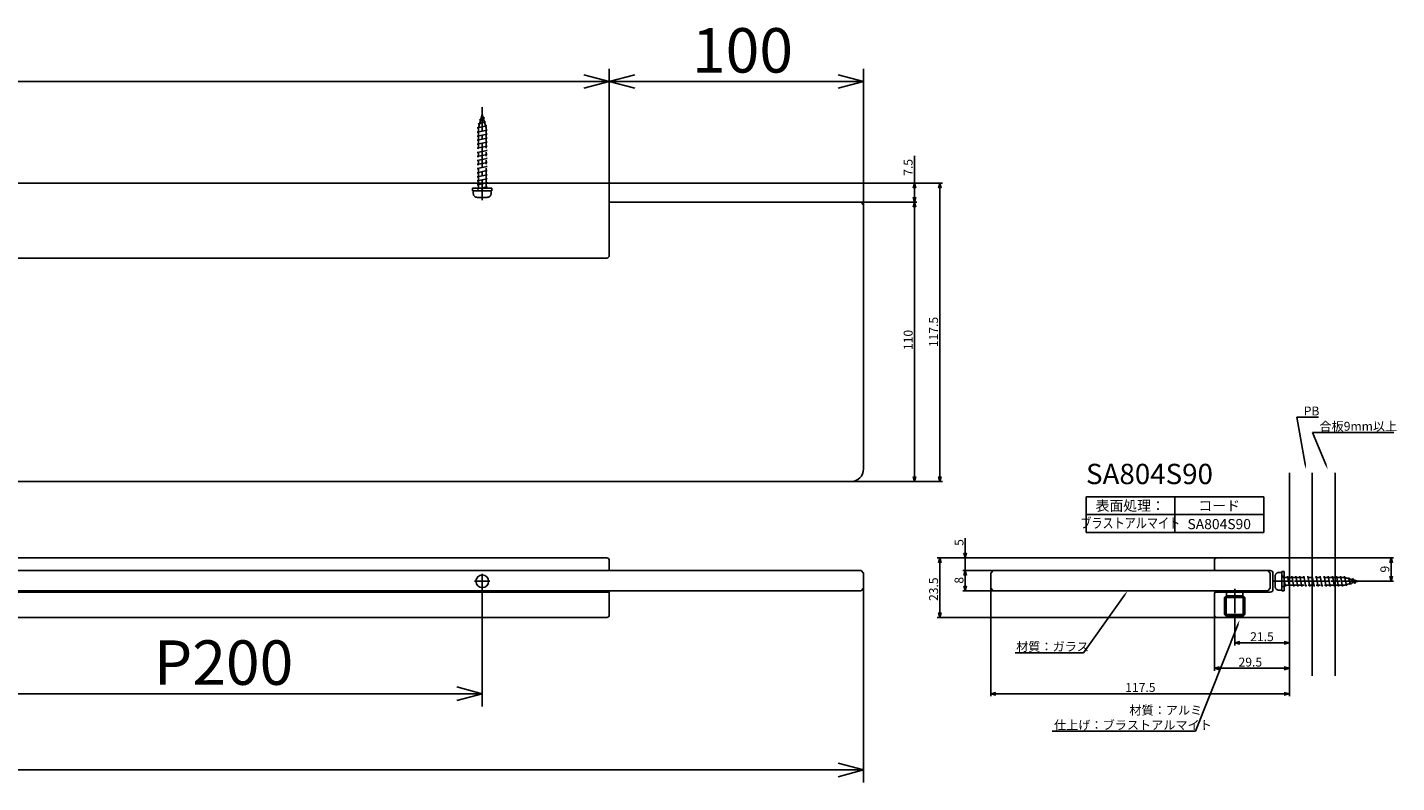
# Model space of a CAD drawing. Extents: x -267 to 843, y -953 to -655.
# Drawn here: x 304 to 843, y -953 to -655 of the extents above; entities that cross this region are included whole.
import ezdxf
from ezdxf.enums import TextEntityAlignment as Align

# ---------------------------------------------------------------- set-up
doc = ezdxf.new("R2010")
doc.units = 0
doc.header["$LTSCALE"] = 0.5
doc.linetypes.add('CENTER2', pattern=[28.575, 19.05, -3.175, 3.175, -3.175])
doc.linetypes.add('PHANTOM2', pattern=[31.75, 15.875, -3.175, 3.175, -3.175, 3.175, -3.175])
doc.layers.get('0').update_dxf_attribs({"linetype": 'CONTINUOUS'})
for name, color, linetype in [('01', 1, 'CONTINUOUS'), ('1CENTER', 7, 'CENTER2'), ('1DIM', 7, 'CONTINUOUS'), ('1DIM1', 7, 'CONTINUOUS'), ('1HATCH', 7, 'CONTINUOUS'), ('1PHANTOM', 7, 'PHANTOM2'), ('1TEXT', 7, 'CONTINUOUS')]:
    doc.layers.add(name, color=color, linetype=linetype)
doc.styles.get("Standard").update_dxf_attribs({"font": 'txt.shx', "bigfont": 'extfont.shx'})

msp = doc.modelspace()

# ---------------------------------------------------------------- linework, layer by layer
at = {"linetype": 'BYBLOCK'}
for p, q in [((522.84, -673.94), (532.84, -676.62)), ((532.84, -676.62), (522.84, -679.3)), ((532.84, -676.62), (522.84, -676.62)), ((532.84, -676.62), (542.84, -673.94)), ((542.84, -679.3), (532.84, -676.62)), ((532.84, -676.62), (542.84, -676.62)), ((622.84, -673.94), (632.84, -676.62)), ((632.84, -676.62), (622.84, -679.3)), ((632.84, -676.62), (622.84, -676.62)), ((652.3, -718.62), (652.84, -716.62)), ((652.84, -716.62), (653.37, -718.62)), ((652.84, -716.62), (652.84, -718.62)), ((662.3, -718.62), (662.84, -716.62)), ((662.84, -716.62), (663.37, -718.62)), ((662.84, -716.62), (662.84, -718.62)), ((652.84, -724.12), (652.3, -722.12)), ((652.3, -726.12), (652.84, -724.12)), ((653.37, -722.12), (652.84, -724.12)), ((652.84, -724.12), (652.84, -722.12)), ((652.84, -724.12), (653.37, -726.12)), ((652.84, -724.12), (652.84, -726.12)), ((652.84, -834.12), (652.3, -832.12)), ((653.37, -832.12), (652.84, -834.12)), ((652.84, -834.12), (652.84, -832.12)), ((662.84, -834.12), (662.3, -832.12)), ((663.37, -832.12), (662.84, -834.12)), ((662.84, -834.12), (662.84, -832.12)), ((662.3, -866.12), (662.84, -864.12)), ((662.84, -864.12), (663.37, -866.12)), ((662.84, -864.12), (662.84, -866.12)), ((672.84, -864.12), (672.3, -862.12)), ((673.37, -862.12), (672.84, -864.12)), ((672.84, -864.12), (672.84, -862.12)), ((839.8, -866.12), (840.34, -864.12)), ((840.34, -864.12), (840.87, -866.12)), ((840.34, -864.12), (840.34, -866.12)), ((672.3, -871.12), (672.84, -869.12)), ((672.3, -871.12), (672.84, -869.12)), ((672.84, -869.12), (673.37, -871.12)), ((672.84, -869.12), (672.84, -871.12)), ((672.84, -869.12), (673.37, -871.12)), ((672.84, -869.12), (672.84, -871.12)), ((840.34, -873.37), (839.8, -871.37)), ((840.87, -871.37), (840.34, -873.37)), ((840.34, -873.37), (840.34, -871.37)), ((672.84, -877.12), (672.3, -875.12)), ((673.37, -875.12), (672.84, -877.12)), ((672.84, -877.12), (672.84, -875.12)), ((662.84, -887.62), (662.3, -885.62)), ((663.37, -885.62), (662.84, -887.62)), ((662.84, -887.62), (662.84, -885.62)), ((778.84, -897.62), (780.84, -897.09)), ((780.84, -898.16), (778.84, -897.62)), ((778.84, -897.62), (780.84, -897.62)), ((798.34, -897.09), (800.34, -897.62)), ((800.34, -897.62), (798.34, -898.16)), ((800.34, -897.62), (798.34, -897.62)), ((770.84, -907.62), (772.84, -907.09)), ((772.84, -908.16), (770.84, -907.62)), ((770.84, -907.62), (772.84, -907.62)), ((798.34, -907.09), (800.34, -907.62)), ((800.34, -907.62), (798.34, -908.16)), ((800.34, -907.62), (798.34, -907.62)), ((472.84, -914.94), (482.84, -917.62)), ((482.84, -917.62), (472.84, -920.3)), ((482.84, -917.62), (472.84, -917.62)), ((682.84, -917.62), (684.84, -917.09)), ((684.84, -918.16), (682.84, -917.62)), ((682.84, -917.62), (684.84, -917.62)), ((798.34, -917.09), (800.34, -917.62)), ((800.34, -917.62), (798.34, -918.16)), ((800.34, -917.62), (798.34, -917.62)), ((622.84, -944.94), (632.84, -947.62)), ((632.84, -947.62), (622.84, -950.3)), ((632.84, -947.62), (622.84, -947.62))]:
    msp.add_line(p, q, dxfattribs=at)
at = {"layer": '01'}
for p, q in [((522.84, -676.62), (-167.16, -676.62)), ((522.84, -716.62), (-167.16, -716.62)), ((522.84, -716.62), (-167.16, -716.62)), ((522.84, -716.62), (462.84, -716.62)), ((522.84, -716.62), (532.84, -716.62)), ((532.84, -745.12), (532.84, -716.62)), ((532.84, -724.12), (631.84, -724.12)), ((631.84, -724.12), (632.84, -725.12)), ((632.84, -725.12), (632.84, -829.12)), ((522.84, -746.12), (-166.16, -746.12)), ((522.84, -746.12), (531.84, -746.12)), ((627.84, -834.12), (-262.16, -834.12)), ((800.34, -830.62), (800.34, -910.62)), ((809.34, -830.62), (809.34, -910.62)), ((818.34, -830.62), (818.34, -910.62)), ((-166.16, -864.12), (522.84, -864.12)), ((531.84, -864.12), (522.84, -864.12)), ((532.84, -869.12), (532.84, -865.12)), ((770.84, -865.12), (770.84, -868.62)), ((771.84, -864.12), (799.84, -864.12)), ((800.34, -864.62), (800.34, -887.12)), ((532.84, -869.12), (-266.16, -869.12)), ((462.84, -869.12), (522.84, -869.12)), ((582.84, -869.12), (522.84, -869.12)), ((532.84, -869.12), (631.84, -869.12)), ((631.84, -869.12), (632.84, -870.12)), ((632.84, -870.12), (632.84, -876.12)), ((683.84, -869.12), (682.84, -870.12)), ((682.84, -870.12), (682.84, -876.12)), ((791.84, -869.12), (683.84, -869.12)), ((792.84, -869.12), (771.34, -869.12)), ((792.84, -870.12), (791.84, -869.12)), ((792.84, -876.12), (792.84, -870.12)), ((793.84, -870.12), (793.84, -876.62)), ((532.84, -877.12), (-266.16, -877.12)), ((-67.16, -877.62), (522.84, -877.62)), ((532.84, -877.62), (522.84, -877.62)), ((532.84, -877.12), (631.84, -877.12)), ((532.84, -886.62), (532.84, -877.12)), ((632.84, -876.12), (631.84, -877.12)), ((682.84, -876.12), (683.84, -877.12)), ((791.84, -877.12), (683.84, -877.12)), ((792.84, -877.62), (771.34, -877.62)), ((792.84, -876.12), (791.84, -877.12)), ((770.84, -878.12), (770.84, -886.62)), ((-166.16, -887.62), (522.84, -887.62)), ((531.84, -887.62), (522.84, -887.62)), ((799.84, -887.62), (771.84, -887.62))]:
    msp.add_line(p, q, dxfattribs=at)
msp.add_circle((482.84, -873.37), 2.5, dxfattribs=at)
for centre, radius, start, end in [((531.84, -745.12), 1, 270, 360), ((627.84, -829.12), 5, 270, 0), ((531.84, -865.12), 1, 0, 90), ((771.84, -865.12), 1, 90, 180), ((799.84, -864.62), 0.5, 360, 90), ((771.34, -868.62), 0.5, 180, 270), ((792.84, -870.12), 1, 0, 90), ((771.34, -878.12), 0.5, 90, 180), ((792.84, -876.62), 1, 270, 0), ((531.84, -886.62), 1, 270, 0), ((771.84, -886.62), 1, 180, 270), ((799.84, -887.12), 0.5, 270, 360)]:
    msp.add_arc(centre, radius, start, end, dxfattribs=at)
at = {"layer": '1CENTER'}
for p, q in [((482.84, -686.66), (482.84, -723.29)), ((482.84, -876.37), (482.84, -870.37)), ((479.84, -873.37), (485.84, -873.37)), ((778.84, -876.36), (778.84, -887.91)), ((830.3, -873.37), (793.67, -873.37)), ((802.34, -873.37), (820.34, -873.37))]:
    msp.add_line(p, q, dxfattribs=at)
at = {"layer": '1DIM'}
for p, q in [((652.84, -716.62), (652.84, -705.89)), ((532.84, -716.62), (663.84, -716.62)), ((532.84, -716.62), (653.84, -716.62)), ((652.84, -722.12), (652.84, -718.62)), ((662.84, -832.12), (662.84, -718.62)), ((631.84, -724.12), (653.84, -724.12)), ((631.84, -724.12), (653.84, -724.12)), ((652.84, -726.12), (652.84, -832.12)), ((806.57, -827.3), (803.29, -808.78)), ((803.29, -808.78), (811.83, -808.78)), ((814.65, -827.37), (809.46, -814.79)), ((809.46, -814.79), (841.36, -814.79)), ((627.84, -834.12), (663.84, -834.12)), ((627.84, -834.12), (653.84, -834.12)), ((720.34, -840.12), (790.34, -840.12)), ((720.34, -840.12), (790.34, -840.12)), ((720.34, -854.12), (720.34, -840.12)), ((755.34, -840.12), (755.34, -854.12)), ((790.34, -854.12), (790.34, -840.12)), ((720.34, -847.12), (790.34, -847.12)), ((720.34, -854.12), (790.34, -854.12)), ((672.84, -862.12), (672.84, -856.39)), ((771.84, -864.12), (661.84, -864.12)), ((662.84, -885.62), (662.84, -866.12)), ((771.84, -864.12), (671.84, -864.12)), ((672.84, -869.12), (672.84, -864.12)), ((799.84, -864.12), (841.34, -864.12)), ((840.34, -871.37), (840.34, -866.12)), ((683.84, -869.12), (671.84, -869.12)), ((683.84, -869.12), (671.84, -869.12)), ((672.84, -871.12), (672.84, -875.12)), ((672.84, -871.12), (672.84, -873.12)), ((683.84, -877.12), (671.84, -877.12)), ((682.84, -876.12), (682.84, -918.62)), ((830.3, -873.37), (841.34, -873.37)), ((735.52, -878.76), (719.37, -901.52)), ((771.84, -887.62), (661.84, -887.62)), ((770.84, -886.62), (770.84, -908.62)), ((778.84, -887.91), (778.84, -898.62)), ((800.34, -887.12), (800.34, -898.62)), ((800.34, -887.12), (800.34, -918.62)), ((780, -890.5), (763.44, -932.4)), ((798.34, -897.62), (780.84, -897.62)), ((719.37, -901.52), (692.41, -901.52)), ((798.34, -907.62), (772.84, -907.62)), ((800.34, -910.62), (800.34, -906.62)), ((684.84, -917.62), (798.34, -917.62)), ((763.44, -932.4), (707.07, -932.4))]:
    msp.add_line(p, q, dxfattribs=at)
for points in [[(806.9, -827.24), (806.92, -829.26), (806.24, -827.35)], [(814.96, -827.24), (815.42, -829.22), (814.35, -827.5)], [(735.25, -878.57), (736.67, -877.13), (735.79, -878.96)], [(779.69, -890.38), (780.74, -888.64), (780.31, -890.62)]]:
    msp.add_solid(points, dxfattribs=at)
at = {"layer": '1DIM1'}
for p, q in [((532.84, -716.62), (532.84, -671.62)), ((532.84, -716.62), (532.84, -671.62)), ((632.84, -725.12), (632.84, -671.62)), ((-157.16, -676.62), (522.84, -676.62)), ((622.84, -676.62), (542.84, -676.62)), ((482.84, -876.37), (482.84, -922.62)), ((632.84, -876.12), (632.84, -952.62)), ((292.84, -917.62), (472.84, -917.62)), ((-257.16, -947.62), (622.84, -947.62))]:
    msp.add_line(p, q, dxfattribs=at)
at = {"layer": '1HATCH'}
for p, q in [((802.26, -873.72), (802.26, -873.72)), ((798.61, -885.92), (798.61, -885.92))]:
    msp.add_line(p, q, dxfattribs=at)
at = {"layer": '1PHANTOM'}
for p, q in [((480.84, -694.92), (484.61, -694.12)), ((481.29, -693.32), (484.16, -692.52)), ((481.76, -693.43), (481.29, -693.32)), ((482.84, -689.62), (481.34, -694.92)), ((481.74, -691.72), (483.71, -690.92)), ((482.2, -691.87), (481.74, -691.72)), ((482.84, -689.62), (484.34, -694.92)), ((483.71, -690.92), (483.12, -690.61)), ((484.16, -692.52), (483.61, -692.34)), ((484.61, -694.12), (484.08, -693.99)), ((481.34, -695.02), (480.84, -694.92)), ((480.84, -696.52), (484.84, -695.72)), ((481.34, -696.62), (480.84, -696.52)), ((480.84, -698.12), (484.84, -697.32)), ((481.34, -698.22), (480.84, -698.12)), ((480.84, -699.72), (484.84, -698.92)), ((481.34, -699.82), (480.84, -699.72)), ((481.34, -694.92), (481.34, -719.62)), ((484.34, -694.92), (484.34, -719.62)), ((484.84, -695.72), (484.34, -695.62)), ((484.84, -697.32), (484.34, -697.22)), ((484.84, -698.92), (484.34, -698.82)), ((480.84, -701.32), (484.84, -700.52)), ((481.34, -701.42), (480.84, -701.32)), ((480.84, -702.92), (484.84, -702.12)), ((481.34, -703.02), (480.84, -702.92)), ((480.84, -704.52), (484.84, -703.72)), ((481.34, -704.62), (480.84, -704.52)), ((480.84, -706.12), (484.84, -705.32)), ((484.84, -700.52), (484.34, -700.42)), ((484.84, -702.12), (484.34, -702.02)), ((484.84, -703.72), (484.34, -703.62)), ((484.84, -705.32), (484.34, -705.22)), ((481.34, -706.22), (480.84, -706.12)), ((480.84, -707.72), (484.84, -706.92)), ((481.34, -707.82), (480.84, -707.72)), ((480.84, -709.32), (484.84, -708.52)), ((481.34, -709.42), (480.84, -709.32)), ((480.84, -710.92), (484.84, -710.12)), ((481.34, -711.02), (480.84, -710.92)), ((484.84, -706.92), (484.34, -706.82)), ((484.84, -708.52), (484.34, -708.42)), ((484.84, -710.12), (484.34, -710.02)), ((480.84, -712.52), (484.84, -711.72)), ((481.34, -712.62), (480.84, -712.52)), ((480.84, -714.12), (484.84, -713.32)), ((481.34, -714.22), (480.84, -714.12)), ((480.84, -715.72), (484.84, -714.92)), ((481.34, -715.82), (480.84, -715.72)), ((484.84, -711.72), (484.34, -711.62)), ((484.84, -713.32), (484.34, -713.22)), ((484.84, -714.92), (484.34, -714.82)), ((479.04, -719.62), (479.04, -718.62)), ((486.64, -718.62), (479.04, -718.62)), ((486.64, -719.62), (479.04, -719.62)), ((479.34, -719.62), (481.34, -719.62)), ((479.34, -719.62), (479.34, -720.72)), ((480.84, -717.32), (484.84, -716.52)), ((481.34, -717.42), (480.84, -717.32)), ((480.84, -718.92), (484.84, -718.12)), ((481.34, -719.02), (480.84, -718.92)), ((484.34, -719.62), (481.34, -719.62)), ((483.34, -719.62), (482.34, -718.62)), ((484.84, -716.52), (484.34, -716.42)), ((484.84, -718.12), (484.34, -718.02)), ((484.34, -719.62), (486.34, -719.62)), ((486.34, -719.62), (486.34, -720.72)), ((486.64, -719.62), (486.64, -718.62)), ((480.84, -722.22), (484.84, -722.22)), ((794.74, -871.37), (794.74, -875.37)), ((797.34, -869.87), (796.24, -869.87)), ((797.34, -877.17), (797.34, -869.57)), ((798.34, -869.57), (797.34, -869.57)), ((797.34, -869.87), (797.34, -871.87)), ((798.34, -871.32), (797.34, -871.32)), ((822.04, -871.87), (797.34, -871.87)), ((797.34, -874.87), (797.34, -871.87)), ((797.94, -871.87), (798.04, -871.37)), ((798.04, -871.37), (798.84, -875.37)), ((798.34, -869.57), (798.34, -870.87)), ((798.34, -877.17), (798.34, -869.57)), ((799.54, -871.87), (799.64, -871.37)), ((799.64, -871.37), (800.44, -875.37)), ((801.14, -871.87), (801.24, -871.37)), ((801.24, -871.37), (802.04, -875.37)), ((802.84, -871.37), (803.64, -875.37)), ((804.34, -871.87), (804.44, -871.37)), ((804.44, -871.37), (805.24, -875.37)), ((805.94, -871.87), (806.04, -871.37)), ((806.04, -871.37), (806.84, -875.37)), ((807.54, -871.87), (807.64, -871.37)), ((807.64, -871.37), (808.44, -875.37)), ((809.14, -871.87), (809.24, -871.37)), ((809.24, -871.37), (810.04, -875.37)), ((810.74, -871.87), (810.84, -871.37)), ((810.84, -871.37), (811.64, -875.37)), ((812.34, -871.87), (812.44, -871.37)), ((812.44, -871.37), (813.24, -875.37)), ((813.94, -871.87), (814.04, -871.37)), ((814.04, -871.37), (814.84, -875.37)), ((815.54, -871.87), (815.64, -871.37)), ((815.64, -871.37), (816.44, -875.37)), ((817.14, -871.87), (817.24, -871.37)), ((817.24, -871.37), (818.04, -875.37)), ((818.74, -871.87), (818.84, -871.37)), ((818.84, -871.37), (819.64, -875.37)), ((820.34, -871.87), (820.44, -871.37)), ((820.44, -871.37), (821.24, -875.37)), ((821.94, -871.87), (822.04, -871.37)), ((822.04, -871.37), (822.84, -875.14)), ((827.34, -873.37), (822.04, -871.87)), ((823.53, -872.29), (823.64, -871.82)), ((823.64, -871.82), (824.44, -874.69)), ((825.09, -872.73), (825.24, -872.28)), ((825.24, -872.28), (826.04, -874.24)), ((775.64, -877.12), (782.04, -877.12)), ((775.64, -877.12), (775.64, -879.12)), ((782.04, -877.12), (782.04, -879.12)), ((797.34, -876.87), (796.24, -876.87)), ((799.14, -873.37), (796.52, -873.37)), ((822.04, -874.87), (797.34, -874.87)), ((797.34, -874.87), (797.34, -876.87)), ((798.34, -875.42), (797.34, -875.42)), ((798.34, -877.17), (797.34, -877.17)), ((798.34, -875.87), (798.34, -877.17)), ((798.84, -875.37), (798.94, -874.87)), ((800.44, -875.37), (800.54, -874.87)), ((802.04, -875.37), (802.14, -874.87)), ((803.64, -875.37), (803.74, -874.87)), ((805.24, -875.37), (805.34, -874.87)), ((806.84, -875.37), (806.94, -874.87)), ((808.44, -875.37), (808.54, -874.87)), ((810.04, -875.37), (810.14, -874.87)), ((811.64, -875.37), (811.74, -874.87)), ((813.24, -875.37), (813.34, -874.87)), ((814.84, -875.37), (814.94, -874.87)), ((816.44, -875.37), (816.54, -874.87)), ((818.04, -875.37), (818.14, -874.87)), ((819.64, -875.37), (819.74, -874.87)), ((821.24, -875.37), (821.34, -874.87)), ((827.34, -873.37), (822.04, -874.87)), ((822.84, -875.14), (822.97, -874.61)), ((824.44, -874.69), (824.62, -874.14)), ((826.04, -874.24), (826.35, -873.65)), ((775.47, -879.12), (774.84, -879.75)), ((774.84, -879.75), (782.84, -879.75)), ((774.84, -879.75), (774.84, -886.49)), ((774.84, -879.75), (774.84, -886.49)), ((775.47, -879.12), (782.21, -879.12)), ((775.47, -879.12), (775.47, -887.12)), ((782.84, -879.75), (782.21, -879.12)), ((782.21, -879.12), (782.21, -887.12)), ((782.84, -879.75), (782.84, -886.49)), ((782.84, -879.75), (782.84, -886.49)), ((774.84, -886.49), (782.84, -886.49)), ((775.47, -887.12), (774.84, -886.49)), ((775.47, -887.12), (782.21, -887.12)), ((782.21, -887.12), (782.84, -886.49))]:
    msp.add_line(p, q, dxfattribs=at)
for centre, start, end in [((480.84, -720.72), 180, 269.9999), ((484.84, -720.72), 269.9999, 0), ((796.24, -871.37), 90, 179.9999), ((796.24, -875.37), 179.9999, 270)]:
    msp.add_arc(centre, 1.5, start, end, dxfattribs=at)

# ---------------------------------------------------------------- texts
at = {"layer": '1DIM'}
for s, p in [('7.5 ', (652.14, -713.75)), ('117.5 ', (662.14, -781.2)), ('110 ', (652.14, -782.33)), ('5 ', (672.14, -859.42)), ('23.5 ', (662.14, -881.12)), ('8 ', (672.14, -874.29)), ('9 ', (839.64, -869.91))]:
    msp.add_text(s, height=3.5, rotation=90, dxfattribs=at).set_placement(p)
for s, p in [('PB', (805.99, -808.08)), ('合板9mm以上', (812.16, -814.09)), ('21.5 ', (784.92, -896.92)), ('材質：ガラス', (692.87, -900.82)), ('29.5 ', (780.34, -906.92)), ('117.5 ', (735.76, -916.92)), ('材質：アルミ', (737.41, -925.86)), ('仕上げ：ブラストアルマイト', (707.77, -931.7))]:
    msp.add_text(s, height=3.5, dxfattribs=at).set_placement(p)
at = {"layer": '1DIM1'}
for s, p in [('100 ', (565.34, -673.12)), ('P200 ', (353.67, -914.12))]:
    msp.add_text(s, height=17.5, dxfattribs=at).set_placement(p)
at = {"layer": '1TEXT'}
msp.add_text('SA804S90', height=8, dxfattribs=at).set_placement((720.34, -835.12))
for s, p in [('表面処理：', (737.74, -845.62)), ('コード', (772.74, -845.62)), ('SA804S90', (772.74, -852.84))]:
    msp.add_text(s, height=4, dxfattribs=at).set_placement(p, align=Align.CENTER)
at = {"layer": '1TEXT', "width": 0.8}
msp.add_text('ブラストアルマイト', height=4, dxfattribs=at).set_placement((737.74, -852.43), align=Align.CENTER)

doc.saveas('drawing.dxf')
